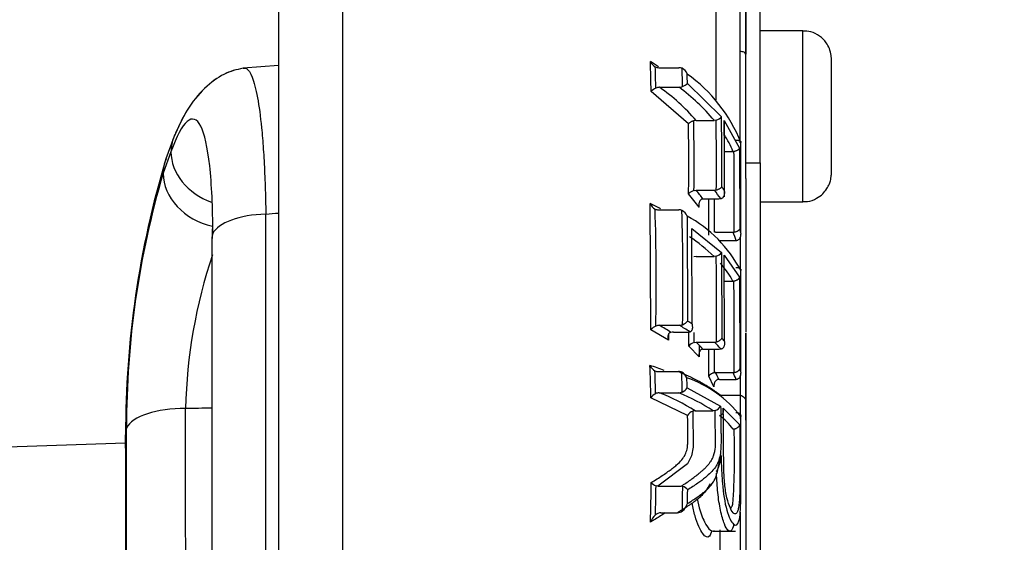
# Paper-space layout 'Sheet1' of a CAD drawing. Units: millimetres. Extents: x 0 to 210, y -3 to 297.
# Drawn here: x 54 to 57, y 128 to 130 of the extents above; entities that cross this region are included whole.
import ezdxf
from ezdxf.enums import TextEntityAlignment as Align

# ---------------------------------------------------------------- set-up
doc = ezdxf.new("R2010")
doc.units = ezdxf.units.MM
doc.layers.add('A2B7N0B000', color=7, linetype='Continuous')
doc.layers.add('Default', color=7, linetype='Continuous')
doc.styles.add('SEACAD_Arial', font='arial.ttf')
doc.dimstyles.new('ISO-InstDr', dxfattribs={"dimtxt": 2.24, "dimasz": 3.136, "dimexe": 1.12, "dimexo": 1.12, "dimgap": 0.56, "dimtad": 1, "dimdec": 0, "dimlfac": 10, "dimzin": 0, "dimdsep": 46, "dimtxsty": 'SEACAD_Arial', "dimblk1": '_SE_FILLED', "dimblk2": '_SE_FILLED', "dimsah": 1, "dimcen": 1.12, "dimadec": 0, "dimazin": 0, "dimtfac": 0.5, "dimtofl": 0, "dimtmove": 0, "dimatfit": 3, "dimfxl": 1, "dimtzin": 0, "dimarcsym": 0})

# ---------------------------------------------------------------- blocks, each defined once
blk = doc.blocks.new('DMBLK32')
at = {"layer": 'Default', "linetype": 'Continuous'}
for points in [[(78.9011, 134.8712), (78.4531, 137.5592), (78.0051, 134.8712)], [(78.9011, 111.2762), (78.0051, 111.2762), (78.4531, 108.5882)]]:
    blk.add_hatch(color=7, dxfattribs=at).paths.add_polyline_path(points)
at = {"layer": 'Default', "color": 7, "linetype": 'Continuous'}
for p, q in [((47.8387, 137.5592), (79.4131, 137.5592)), ((78.4531, 108.5882), (78.4531, 137.5592)), ((51.2159, 108.5882), (79.4131, 108.5882))]:
    blk.add_line(p, q, dxfattribs=at)
at = {"layer": 'Default', "color": 7, "linetype": 'Continuous', "style": 'SEACAD_Arial'}
for s, p in [(')', (76.0531, 127.8946)), ('11.41"', (76.0531, 119.2129)), ('290', (73.7491, 119.2129)), ('(', (76.0531, 117.3763))]:
    blk.add_text(s, height=1.92, rotation=90, dxfattribs=at).set_placement(p, align=Align.TOP_LEFT)
blk = doc.blocks.new('_SE_FILLED')
at = {"color": 0}
blk.add_line((0, 0), (-1, 0), dxfattribs=at)
blk.add_solid([(0, 0), (-1, -0.1665), (-1, 0.1665), (0, 0)], dxfattribs=at)
blk = doc.blocks.new('DMBLK33')
at = {"layer": 'Default', "linetype": 'Continuous'}
for points in [[(88.2044, 134.8712), (87.7564, 137.5592), (87.3084, 134.8712)], [(88.2044, 78.2737), (87.3084, 78.2737), (87.7564, 75.5857)]]:
    blk.add_hatch(color=7, dxfattribs=at).paths.add_polyline_path(points)
at = {"layer": 'Default', "color": 7, "linetype": 'Continuous'}
for p, q in [((47.8387, 137.5592), (88.7164, 137.5592)), ((87.7564, 75.5857), (87.7564, 137.5592)), ((44.9659, 75.5857), (88.7164, 75.5857))]:
    blk.add_line(p, q, dxfattribs=at)
at = {"layer": 'Default', "color": 7, "linetype": 'Continuous', "style": 'SEACAD_Arial'}
for s, p in [(')', (85.3564, 111.3934)), ('24.40"', (85.3564, 102.7116)), ('620', (83.0524, 102.7116)), ('(', (85.3564, 100.8751))]:
    blk.add_text(s, height=1.92, rotation=90, dxfattribs=at).set_placement(p, align=Align.TOP_LEFT)
blk = doc.blocks.new('SE15')
at = {"layer": 'A2B7N0B000', "color": 7, "linetype": 'Continuous'}
for p, q in [((56.4313, 130.1418), (56.2813, 130.1418)), ((54.594, 130.0197), (54.4694, 130.0102)), ((54.594, 130.0197), (54.4696, 130.0102)), ((55.9262, 130.0121), (55.9971, 130.0121)), ((56.0267, 129.957), (56.1462, 129.8396)), ((56.0307, 129.8149), (55.8994, 129.9291)), ((55.9287, 129.9432), (55.9979, 129.9432)), ((56.0569, 129.8274), (56.0491, 129.8262)), ((56.0569, 129.8274), (56.1203, 129.8274)), ((56.1275, 129.8285), (56.1203, 129.8274)), ((56.1555, 129.8272), (56.2095, 129.7295)), ((56.1572, 129.5592), (56.1565, 129.8257)), ((54.2265, 129.7682), (54.1992, 129.6927)), ((54.2267, 129.7682), (54.1994, 129.6927)), ((56.2143, 129.4336), (56.2138, 129.7499)), ((54.2169, 129.7175), (54.1896, 129.642)), ((56.1568, 129.7187), (56.1863, 129.7187)), ((56.2095, 129.7295), (56.2099, 129.446)), ((56.2313, 129.6785), (56.2813, 129.6785)), ((56.2313, 129.6239), (56.2313, 129.0844)), ((56.0676, 129.5234), (56.031, 129.5702)), ((56.0498, 129.5813), (56.0572, 129.5824)), ((56.0572, 129.5824), (56.1212, 129.5824)), ((56.1212, 129.5824), (56.1281, 129.5833)), ((55.8989, 129.0935), (55.8961, 129.5354)), ((56.0808, 129.5522), (56.0868, 129.5526)), ((56.0868, 129.5526), (56.1372, 129.5526)), ((56.102, 129.4246), (56.102, 129.5526)), ((56.1372, 129.5526), (56.1433, 129.553)), ((56.2813, 129.5418), (56.4313, 129.5418)), ((55.9255, 129.5139), (55.9966, 129.5139)), ((56.0255, 129.492), (56.0275, 129.1237)), ((56.0431, 129.1138), (56.0418, 129.4481)), ((56.0418, 129.4481), (56.1463, 129.3643)), ((56.1255, 129.4354), (56.1867, 129.4354)), ((56.1394, 129.4056), (56.1945, 129.4056)), ((56.2113, 129.419), (56.2113, 129.3052)), ((56.1463, 129.3643), (56.1474, 129.0635)), ((56.0571, 129.35), (56.0493, 129.3487)), ((56.0571, 129.35), (56.1204, 129.35)), ((56.1276, 129.3511), (56.1204, 129.35)), ((56.1568, 129.0535), (56.1558, 129.3542)), ((56.1558, 129.3542), (56.2094, 129.2771)), ((56.2143, 128.9459), (56.2137, 129.3011)), ((56.1561, 129.264), (56.1862, 129.264)), ((56.2094, 129.2771), (56.2099, 128.9558)), ((55.9604, 129.0563), (55.8989, 129.0935)), ((55.9282, 129.1087), (55.9987, 129.1087)), ((55.9784, 129.085), (56.0251, 129.085)), ((56.0312, 129.0355), (56.0311, 129.0854)), ((55.9604, 129.0776), (55.9604, 129.0563)), ((56.1215, 129.0496), (56.1283, 129.0506)), ((56.2313, 128.7762), (56.2313, 129.0813)), ((56.0678, 128.9982), (56.0312, 129.0355)), ((56.05, 129.0484), (56.0574, 129.0496)), ((56.0574, 129.0496), (56.1215, 129.0496)), ((56.0678, 129.0393), (56.0678, 128.9982)), ((56.0811, 129.0254), (56.0871, 129.0257)), ((56.0871, 129.0257), (56.1376, 129.0257)), ((56.102, 128.9299), (56.102, 129.0257)), ((56.1376, 129.0257), (56.1436, 129.0261)), ((55.9248, 128.9464), (55.996, 128.9464)), ((56.1195, 128.8927), (56.102, 128.9299)), ((56.1255, 128.9429), (56.1867, 128.9429)), ((56.1394, 128.9192), (56.1945, 128.9192)), ((56.0258, 128.8895), (56.1432, 128.8251)), ((56.0275, 128.7922), (55.8986, 128.8548)), ((55.9279, 128.8723), (55.9969, 128.8723)), ((56.1382, 128.8633), (56.2113, 128.8633)), ((56.2113, 128.8633), (56.2113, 128.7806)), ((56.0538, 128.8087), (56.0458, 128.8073)), ((56.0538, 128.8087), (56.1172, 128.8087)), ((56.1245, 128.8099), (56.1172, 128.8087)), ((56.1247, 128.6817), (56.1245, 128.8099)), ((56.1523, 128.8183), (56.2099, 128.7601)), ((56.2313, 128.8383), (56.2313, 128.7762)), ((56.0458, 128.8073), (56.0463, 128.6817)), ((56.2313, 128.7762), (56.2313, 128.7615)), ((56.1904, 128.7451), (56.1868, 128.7448)), ((54.058, 128.6958), (52.5797, 128.6441)), ((56.0463, 128.6817), (56.0416, 128.6513)), ((56.0416, 128.6513), (56.0273, 128.6231)), ((56.0273, 128.6231), (55.9228, 128.5448)), ((55.9228, 128.5448), (55.9168, 128.5457)), ((55.9228, 128.5448), (56.0049, 128.5448)), ((55.9336, 128.4515), (55.9914, 128.4515)), ((56.1168, 128.3873), (56.1957, 128.3873))]:
    blk.add_line(p, q, dxfattribs=at)
for centre, radius, start, end in [((55.9317, 130.048), 0.0377, 202.3212, 242.2654), ((55.6253, 129.5825), 0.5265, 55.2248, 58.9566), ((48.3793, 129.7955), 7.5213, 1.0175, 1.81425), ((55.926, 130.0408), 0.0287, 245.7709, 270.4539), ((48.4613, 129.7914), 7.4562, 1.14501, 1.71545), ((55.9973, 129.984), 0.0281, 67.25, 90.3762), ((55.992, 129.9774), 0.0363, 20.1892, 63.4608), ((47.6547, 129.7914), 8.3563, 1.05833, 1.49826), ((55.715, 129.5531), 0.5362, 21.5286, 54.5505), ((47.7425, 129.7868), 8.286, 1.17701, 1.40467), ((55.9882, 129.9968), 0.0554, 292.7404, 314.0903), ((55.9443, 129.8809), 0.0659, 115.3928, 132.9313), ((55.9285, 129.9148), 0.0284, 89.4478, 115.9703), ((55.5235, 129.3659), 0.7054, 40.862, 54.9305), ((55.9981, 129.9711), 0.0278, 269.5416, 294.397), ((55.5825, 129.3817), 0.6985, 39.6552, 53.5134), ((44.0868, 129.6791), 11.9446, 359.47758, 0.65135), ((44.2372, 129.6735), 11.8129, 359.55278, 0.74063), ((56.1181, 129.8654), 0.0382, 284.2359, 317.4541), ((42.7781, 129.6735), 13.3502, 359.61325, 0.66524), ((42.9434, 129.6676), 13.2039, 359.68231, 0.74679), ((42.1679, 129.6551), 13.9887, 359.70018, 0.70488), ((55.8021, 129.558), 0.4165, 22.6969, 31.6854), ((56.1863, 129.7416), 0.0229, 269.9862, 279.0266), ((30.2338, 129.5646), 25.9566, 359.71554, 0.34084), ((57.399, 128.7308), 3.3413, 163.2685, 180.1072), ((57.3983, 128.7309), 3.3404, 163.2653, 180.1086), ((57.2052, 128.7516), 3.1443, 163.5494, 180.0561), ((56.0605, 129.5417), 0.041, 105.1323, 136.0349), ((55.6711, 129.256), 0.5056, 35.8625, 40.2103), ((55.7263, 129.2633), 0.5077, 34.7866, 38.9336), ((55.7408, 129.2803), 0.5135, 35.9677, 37.7013), ((55.9319, 129.5508), 0.0389, 203.4529, 241.9132), ((55.7113, 129.1191), 0.4554, 60.8756, 66.0498), ((41.0845, 129.6323), 14.9835, 359.58359, 359.63412), ((34.45, 129.5646), 21.6721, 359.65767, 359.9682), ((55.9253, 129.5417), 0.0278, 244.8833, 270.4315), ((47.7335, 129.2602), 8.184, 358.92083, 1.79502), ((55.9968, 129.4868), 0.0271, 66.4087, 90.3576), ((55.9908, 129.4784), 0.0372, 21.4064, 63.1647), ((46.8361, 129.2601), 9.1749, 359.06882, 1.57061), ((-180266.4851, 127.2093), 180321.0343, 359.999272612, 0.000727388), ((55.8091, 129.0904), 0.4561, 27.5036, 61.6808), ((56.1255, 129.4125), 0.0229, 89.9844, 99.4682), ((56.1867, 129.4583), 0.0229, 269.9886, 278.4748), ((55.8622, 129.3023), 0.3507, 17.1491, 22.3073), ((55.8783, 129.3201), 0.3547, 18.6604, 20.7939), ((55.7005, 128.9148), 0.6047, 46.0211, 56.5722), ((56.1945, 129.4509), 0.0453, 269.992, 273.6301), ((56.1187, 129.3836), 0.0337, 285.3028, 324.9271), ((56.1404, 128.7679), 1.8734, 161.6894, 178.4996), ((41.5956, 129.1676), 14.5332, 359.53861, 0.72357), ((55.9044, 129.1144), 0.319, 27.9741, 41.6781), ((56.1862, 129.2859), 0.0219, 269.9874, 279.4759), ((28.0201, 129.0814), 28.1703, 359.71878, 0.37193), ((55.9913, 129.1557), 0.0484, 292.5442, 318.5157), ((55.5813, 128.4054), 0.8456, 56.9006, 58.1474), ((55.9399, 129.0552), 0.0561, 115.0714, 136.9214), ((55.928, 129.0811), 0.0276, 89.5513, 115.5122), ((55.501, 128.3571), 0.8646, 57.2409, 60.3833), ((55.9781, 129.0337), 0.0513, 89.6949, 100.5144), ((55.9989, 129.1357), 0.027, 269.6281, 293.9619), ((55.5676, 128.3906), 0.8376, 56.1094, 59.0242), ((56.0254, 129.1364), 0.0514, 269.7066, 280.3714), ((43.1915, 129.1676), 12.8591, 359.46896, 359.62784), ((55.8386, 128.7636), 0.4304, 42.3283, 44.1589), ((56.0599, 129.0138), 0.036, 106.0033, 143.0506), ((55.7626, 128.7362), 0.4302, 42.236, 46.7454), ((55.8227, 128.7462), 0.4258, 41.0917, 45.4352), ((32.5952, 129.0815), 23.5269, 359.66174, 359.86429), ((55.9323, 128.985), 0.0408, 205.3325, 241.5012), ((47.2279, 128.6685), 8.6727, 1.2309, 1.9759), ((55.7844, 128.5624), 0.4201, 67.4397, 74.6731), ((55.9246, 128.9735), 0.0271, 244.1738, 270.41), ((47.3212, 128.6661), 8.5963, 1.35294, 1.88655), ((55.9872, 128.8493), 0.2468, 23.0352, 25.5521), ((55.9962, 128.9201), 0.0264, 65.7354, 90.3397), ((55.9897, 128.91), 0.0382, 23.0693, 63.133), ((46.377, 128.6662), 9.634, 1.24201, 1.65326), ((55.8893, 128.537), 0.411, 37.9299, 70.7404), ((46.477, 128.6636), 9.5515, 1.35547, 1.56838), ((56.1255, 128.9209), 0.022, 89.9861, 99.8651), ((55.9147, 128.829), 0.2396, 22.0932, 28.3766), ((56.1394, 128.8623), 0.057, 89.9942, 92.7457), ((56.1867, 128.9649), 0.0219, 269.9898, 278.8307), ((55.9698, 128.8308), 0.2441, 21.2485, 27.3327), ((56.1945, 128.9761), 0.0569, 269.9932, 272.8897), ((55.9904, 128.9138), 0.043, 295.3242, 325.5233), ((55.9377, 128.8263), 0.0484, 117.8174, 143.8814), ((55.9277, 128.8455), 0.0267, 89.4804, 118.0803), ((55.6631, 128.1909), 0.731, 57.6918, 68.7599), ((55.9971, 128.8984), 0.0261, 269.5687, 296.4004), ((55.7316, 128.2242), 0.7002, 56.5889, 67.735), ((-938.6143, 127.2093), 992.8833, 359.9072263, 0.0927737), ((56.1151, 128.8406), 0.032, 287.0877, 331.1001), ((56.0563, 128.7759), 0.0331, 108.4331, 150.4978), ((55.9894, 128.5962), 0.247, 36.96, 52.5968), ((-831.8507, 127.2093), 885.913, 359.9004535, 0.0995465), ((53.9189, 128.6551), 2.2733, 355.6207, 2.2669), ((-823.7033, 127.2093), 877.7624, 0.0970564, 0.0989086), ((-811.8519, 127.2093), 865.9112, 359.8997379, 0.1002621), ((55.9721, 128.6967), 0.1533, 342.7745, 354.3739), ((47.1204, 128.6631), 8.7802, 358.40691, 359.31409), ((55.9266, 128.5769), 0.0327, 215.3333, 252.4211), ((47.2096, 128.661), 8.7079, 358.57306, 359.24162), ((56.005, 128.5255), 0.0193, 73.9744, 90.3166), ((46.2428, 128.6611), 9.7682, 358.8091, 359.31357), ((56.0019, 128.5143), 0.031, 33.6264, 74.1428), ((46.3389, 128.6587), 9.6896, 358.96635, 359.24718), ((55.9722, 128.5028), 0.0579, 309.3719, 340.9729), ((55.9583, 128.3949), 0.0657, 131.4765, 158.5042), ((55.9342, 128.4224), 0.0291, 91.2351, 131.8299), ((55.9909, 128.4796), 0.0281, 271.0788, 309.9032)]:
    blk.add_arc(centre, radius, start, end, dxfattribs=at)
for centre, major_axis, ratio, start_param, end_param in [((54.8188, 127.2093), (0, 6.5882), 0.000027, 3.141593, 6.283173), ((56.1278, 127.2093), (0, 5.2033), 0.000027, -7.310583, -6.283682), ((56.2113, 129.8418), (0, -0.5), 0.000027, 1.383552, 3.141593), ((56.2313, 129.8418), (0, -0.48), 0.000027, 1.099681, 4.241274), ((56.2813, 129.8418), (0, -0.4), 0.000027, 1.150353, 3.141593), ((56.4313, 129.8418), (0, -0.3), 0.000027, 0, 3.141593), ((56.2112, 130.0596), (0.02, 0), 0.45388, 0.00003, 1.570827), ((54.4131, 129.6959), (0.1881, -0.0679), 0.822005, 3.021679, 3.111468), ((54.4131, 129.6959), (0.1881, -0.0679), 0.822005, 3.111468, 3.427115), ((54.4131, 129.6959), (-0.1881, 0.0679), 0.822005, 0.285523, 1.580619), ((54.3859, 129.6204), (0.1881, -0.0679), 0.822005, 3.112272, 3.427025), ((56.2814, 126.7397), (0, 7.2), 0.000027, 1.150353, 1.481966), ((54.3859, 129.6204), (-0.1881, 0.0679), 0.822005, 0.285432, 1.736728), ((54.5597, 129.4138), (-0.2, 0), 0.423919, 4.764719, 6.088675), ((54.5597, 129.4138), (0.2, 0), 0.423919, 2.947083, 3.14165), ((56.2314, 127.2093), (0, 6.0221), 0.000027, 1.254709, 1.296173), ((56.2114, 127.2093), (0, 6.0021), 0.000027, 1.279331, 1.291602), ((54.2572, 128.7324), (-0.2, -0.0004), 0.423254, 4.659226, 6.087909), ((54.257, 128.7324), (0.2, 0.0004), 0.423254, 2.946376, 3.230742), ((54.2572, 128.7324), (0.2, 0.0004), 0.423254, 2.946316, 3.234948), ((56.2314, 127.2093), (0, 5.32), 0.000027, 1.274716, 1.53589), ((56.2114, 127.2093), (0, 5.3), 0.000027, 1.333863, 1.376341), ((56.1407, 127.2093), (0, 5.3), 0.000027, 1.345855, 1.368613)]:
    blk.add_ellipse(centre, major_axis=major_axis, ratio=ratio, start_param=start_param, end_param=end_param, dxfattribs=at)
for points, degree, knots in [([(54.5938, 133.5982), (54.5938, 133.5982), (54.5938, 133.5957), (54.5939, 133.5796), (54.5939, 133.5295), (54.5939, 133.4387), (54.5939, 133.3124), (54.5939, 133.1516), (54.5939, 132.9572), (54.5939, 132.7303), (54.5939, 132.4723), (54.594, 132.1846), (54.594, 131.8688), (54.594, 131.5267), (54.594, 131.1602), (54.594, 130.7714), (54.594, 130.3625), (54.594, 129.9358), (54.594, 129.4937), (54.594, 129.0387), (54.594, 128.5733), (54.594, 128.1003), (54.594, 127.6222), (54.594, 127.1418), (54.594, 126.6618), (54.594, 126.1849), (54.594, 125.7138), (54.594, 125.2511), (54.594, 124.7994), (54.594, 124.3614), (54.594, 123.9394), (54.594, 123.5359), (54.594, 123.1532), (54.594, 122.7933), (54.594, 122.4584), (54.5939, 122.1503), (54.5939, 121.8708), (54.5939, 121.6213), (54.5939, 121.4035), (54.5939, 121.2184), (54.5939, 121.0672), (54.5939, 120.9506), (54.5939, 120.8694), (54.5939, 120.8334), (54.5938, 120.8226), (54.5938, 120.8206), (54.5938, 120.8203), (54.5938, 120.8203)], 3, [0.0164854, 0.0164854, 0.0164854, 0.0164854, 0.021639, 0.0381401, 0.0610296, 0.0842566, 0.1075004, 0.1307467, 0.1539936, 0.1772408, 0.2004881, 0.2237354, 0.2469829, 0.2702303, 0.2934777, 0.3167252, 0.3399727, 0.3632201, 0.3864676, 0.4097151, 0.4329626, 0.45621, 0.4794575, 0.502705, 0.5259525, 0.5492, 0.5724474, 0.5956949, 0.6189424, 0.6421899, 0.6654374, 0.6886848, 0.7119323, 0.7351798, 0.7584272, 0.7816746, 0.8049221, 0.8281695, 0.8514168, 0.8746641, 0.8979112, 0.9211579, 0.9444037, 0.9676456, 0.9764881, 0.9809093, 0.9824007, 0.9824007, 0.9824007, 0.9824007]), ([(54.5937, 130.2546), (54.5937, 130.2375), (54.5937, 130.1605), (54.5937, 130.0826), (54.5937, 130.0216)], 3, [0.34731407, 0.34731407, 0.34731407, 0.34731407, 0.35013889, 0.3599767, 0.3599767, 0.3599767, 0.3599767]), ([(56.5313, 129.8395), (56.5313, 129.8652), (56.5313, 129.9111), (56.5313, 129.9775), (56.5313, 130.0243), (56.5313, 130.0397), (56.5313, 130.0416), (56.5313, 130.0419), (56.5313, 130.042), (56.5313, 130.0423), (56.5313, 130.0426), (56.5312, 130.0435), (56.5312, 130.0456), (56.531, 130.0495), (56.5299, 130.061), (56.5252, 130.0787), (56.5122, 130.1028), (56.4907, 130.1245), (56.4611, 130.1396), (56.4416, 130.1404), (56.4314, 130.1406)], 3, [0, 0, 0, 0, 0.149935, 0.310348, 0.470765, 0.631205, 0.652866, 0.662349, 0.66682, 0.667957, 0.668777, 0.669928, 0.674073, 0.681849, 0.694847, 0.747815, 0.797919, 0.86789, 0.940824, 1, 1, 1, 1]), ([(54.47, 130.0101), (54.4456, 130.005), (54.4042, 129.9948), (54.3346, 129.9439), (54.2711, 129.8671), (54.2427, 129.8047), (54.2267, 129.7682)], 3, [0, 0, 0, 0, 0.256218, 0.51041, 0.759553, 1, 1, 1, 1]), ([(54.4697, 130.0101), (54.4454, 130.005), (54.404, 129.9948), (54.3343, 129.9439), (54.2735, 129.8703), (54.2462, 129.8127), (54.2327, 129.7823)], 3, [0, 0, 0, 0, 0.2561653, 0.5102795, 0.7594086, 0.9683579, 0.9683579, 0.9683579, 0.9683579]), ([(54.4702, 130.0103), (54.4739, 130.0112), (54.4849, 130.0096), (54.5026, 129.9837), (54.5206, 129.9138), (54.5317, 129.8316), (54.5376, 129.7655), (54.5405, 129.7267), (54.5431, 129.6853), (54.5452, 129.6416), (54.547, 129.5957), (54.5484, 129.5481), (54.549, 129.515), (54.5492, 129.4985)], 3, [0.3247167, 0.3247167, 0.3247167, 0.3247167, 0.3818337, 0.5001832, 0.626887, 0.7496867, 0.7848702, 0.8203947, 0.8561722, 0.8921124, 0.9281241, 0.9641164, 1, 1, 1, 1]), ([(56.0491, 129.8262), (56.0481, 129.8258), (56.0459, 129.825), (56.0426, 129.8236), (56.0393, 129.8219), (56.0359, 129.8198), (56.0327, 129.8175), (56.0314, 129.8158), (56.0307, 129.8149)], 3, [0, 0, 0, 0, 0.109165, 0.236153, 0.381444, 0.544613, 0.766805, 1, 1, 1, 1]), ([(56.4313, 129.5434), (56.4372, 129.543), (56.453, 129.542), (56.4783, 129.552), (56.5008, 129.5684), (56.5155, 129.5865), (56.5242, 129.6036), (56.5287, 129.6182), (56.5306, 129.6293), (56.5312, 129.6362), (56.5312, 129.6398), (56.5313, 129.641), (56.5313, 129.6412), (56.5313, 129.6414), (56.5313, 129.6416), (56.5313, 129.6417), (56.5313, 129.6426), (56.5313, 129.6535), (56.5313, 129.6955), (56.5313, 129.7585), (56.5313, 129.8126), (56.5313, 129.8377), (56.5313, 129.8395)], 3, [0, 0, 0, 0, 0.035123, 0.107225, 0.1654, 0.214503, 0.255562, 0.288422, 0.312506, 0.32749, 0.333953, 0.335028, 0.335722, 0.336488, 0.337753, 0.340674, 0.351912, 0.501018, 0.665617, 0.827598, 0.98943, 1, 1, 1, 1]), ([(56.1969, 129.7578), (56.1979, 129.7578), (56.2, 129.7579), (56.203, 129.7577), (56.2059, 129.7573), (56.2086, 129.7566), (56.2107, 129.7557), (56.2125, 129.7545), (56.2137, 129.7529), (56.2141, 129.7514), (56.2139, 129.7503), (56.2138, 129.7499)], 3, [0, 0, 0, 0, 0.081243, 0.169178, 0.264753, 0.368376, 0.480123, 0.592459, 0.740908, 0.907121, 1, 1, 1, 1]), ([(56.1899, 129.719), (56.1911, 129.7192), (56.1936, 129.7196), (56.1971, 129.7207), (56.2006, 129.722), (56.2034, 129.7234), (56.2058, 129.7249), (56.2077, 129.7265), (56.209, 129.7281), (56.2094, 129.7291), (56.2095, 129.7295)], 3, [0, 0, 0, 0, 0.103342, 0.218574, 0.346428, 0.486943, 0.595619, 0.743724, 0.900285, 1, 1, 1, 1]), ([(56.1281, 129.5833), (56.1291, 129.5837), (56.1313, 129.5843), (56.1345, 129.5856), (56.1376, 129.587), (56.1412, 129.589), (56.1449, 129.5914), (56.1464, 129.5934), (56.1471, 129.5943)], 3, [0, 0, 0, 0, 0.105035, 0.22209, 0.351453, 0.492947, 0.745094, 1, 1, 1, 1]), ([(56.1433, 129.553), (56.1442, 129.5532), (56.1463, 129.5536), (56.149, 129.5551), (56.1516, 129.5573), (56.1539, 129.5602), (56.1556, 129.5636), (56.1568, 129.5678), (56.1575, 129.573), (56.1572, 129.5779), (56.1566, 129.5809), (56.1564, 129.5819)], 3, [0, 0, 0, 0, 0.08089, 0.168593, 0.264103, 0.367883, 0.480057, 0.593739, 0.740882, 0.918808, 1, 1, 1, 1]), ([(56.0808, 129.5522), (56.0799, 129.552), (56.0779, 129.5516), (56.0751, 129.5501), (56.0725, 129.5479), (56.0703, 129.5451), (56.0685, 129.5416), (56.0673, 129.5375), (56.0666, 129.5326), (56.0668, 129.5277), (56.0673, 129.5246), (56.0676, 129.5234)], 3, [0, 0, 0, 0, 0.080332, 0.167771, 0.263305, 0.367327, 0.479849, 0.593047, 0.740769, 0.899873, 1, 1, 1, 1]), ([(56.1901, 129.4357), (56.1912, 129.4359), (56.1937, 129.4363), (56.1973, 129.4373), (56.2008, 129.4386), (56.2036, 129.4399), (56.206, 129.4415), (56.208, 129.4431), (56.2093, 129.4447), (56.2097, 129.4457), (56.2099, 129.446)], 3, [0, 0, 0, 0, 0.103718, 0.219069, 0.34678, 0.486891, 0.597854, 0.743713, 0.909859, 1, 1, 1, 1]), ([(56.1973, 129.4057), (56.1983, 129.4059), (56.2005, 129.4061), (56.2035, 129.4074), (56.2064, 129.4094), (56.2091, 129.4121), (56.2112, 129.4154), (56.213, 129.4195), (56.2143, 129.4246), (56.2147, 129.4295), (56.2144, 129.4326), (56.2143, 129.4336)], 3, [0, 0, 0, 0, 0.080872, 0.16855, 0.264036, 0.367799, 0.479966, 0.593648, 0.740839, 0.91867, 1, 1, 1, 1]), ([(54.3597, 129.4138), (54.3597, 129.3378), (54.3597, 129.1501), (54.3597, 128.7987), (54.3597, 128.3835), (54.3597, 127.9565), (54.3597, 127.5254), (54.3597, 127.0917), (54.3597, 126.6592), (54.3597, 126.2296), (54.3597, 125.8098), (54.3597, 125.3911), (54.3597, 125.1475), (54.3597, 125.0047)], 3, [0, 0, 0, 0, 0.050029, 0.145164, 0.240319, 0.335474, 0.430629, 0.525784, 0.620939, 0.716094, 0.811249, 0.906403, 1, 1, 1, 1]), ([(56.1967, 129.3118), (56.1977, 129.3118), (56.1999, 129.3118), (56.2029, 129.3115), (56.2058, 129.3109), (56.2084, 129.3099), (56.2106, 129.3087), (56.2123, 129.307), (56.2136, 129.305), (56.214, 129.303), (56.2137, 129.3016), (56.2137, 129.3011)], 3, [0, 0, 0, 0, 0.081244, 0.169186, 0.264769, 0.368401, 0.480155, 0.592459, 0.740922, 0.907, 1, 1, 1, 1]), ([(56.1898, 129.2643), (56.191, 129.2645), (56.1934, 129.265), (56.197, 129.2662), (56.2005, 129.2678), (56.2032, 129.2695), (56.2056, 129.2713), (56.2075, 129.2733), (56.2088, 129.2753), (56.2092, 129.2766), (56.2094, 129.2771)], 3, [0, 0, 0, 0, 0.103345, 0.218583, 0.346446, 0.486968, 0.595618, 0.743737, 0.900226, 1, 1, 1, 1]), ([(56.0347, 129.0859), (56.0355, 129.0861), (56.0374, 129.0866), (56.0398, 129.0881), (56.0419, 129.0902), (56.0436, 129.0931), (56.0448, 129.0964), (56.0453, 129.1004), (56.0452, 129.1054), (56.0444, 129.11), (56.0434, 129.1129), (56.0431, 129.1138)], 3, [0, 0, 0, 0, 0.080968, 0.168788, 0.264418, 0.368296, 0.480525, 0.594115, 0.741098, 0.918734, 1, 1, 1, 1]), ([(55.9688, 129.0842), (55.9679, 129.0839), (55.9661, 129.0834), (55.9637, 129.0819), (55.9616, 129.0797), (55.9599, 129.0769), (55.9588, 129.0737), (55.9582, 129.0697), (55.9582, 129.0651), (55.959, 129.0604), (55.96, 129.0575), (55.9604, 129.0563)], 3, [0, 0, 0, 0, 0.081011, 0.168932, 0.264644, 0.368487, 0.480467, 0.586677, 0.741018, 0.893501, 1, 1, 1, 1]), ([(56.1283, 129.0506), (56.1293, 129.0509), (56.1315, 129.0516), (56.1347, 129.053), (56.1379, 129.0546), (56.1415, 129.0569), (56.1451, 129.0599), (56.1466, 129.0623), (56.1474, 129.0635)], 3, [0, 0, 0, 0, 0.105027, 0.222075, 0.351433, 0.492927, 0.745077, 1, 1, 1, 1]), ([(56.1436, 129.0261), (56.1446, 129.0262), (56.1466, 129.0266), (56.1494, 129.028), (56.152, 129.03), (56.1542, 129.0327), (56.1559, 129.036), (56.1572, 129.0399), (56.1578, 129.0449), (56.1576, 129.0496), (56.157, 129.0525), (56.1568, 129.0535)], 3, [0, 0, 0, 0, 0.080898, 0.168616, 0.264144, 0.36794, 0.480128, 0.593782, 0.740914, 0.918685, 1, 1, 1, 1]), ([(56.0811, 129.0254), (56.0802, 129.0253), (56.0782, 129.0249), (56.0754, 129.0235), (56.0728, 129.0215), (56.0706, 129.0188), (56.0688, 129.0156), (56.0676, 129.0116), (56.0669, 129.0069), (56.0671, 129.0023), (56.0676, 128.9993), (56.0678, 128.9982)], 3, [0, 0, 0, 0, 0.080326, 0.167773, 0.263323, 0.367366, 0.479914, 0.593098, 0.740797, 0.899892, 1, 1, 1, 1]), ([(56.19, 128.9432), (56.1912, 128.9434), (56.1937, 128.9439), (56.1973, 128.945), (56.2008, 128.9465), (56.2036, 128.9481), (56.206, 128.95), (56.208, 128.9521), (56.2093, 128.9541), (56.2097, 128.9553), (56.2099, 128.9558)], 3, [0, 0, 0, 0, 0.103718, 0.219069, 0.346781, 0.486893, 0.597856, 0.743714, 0.909858, 1, 1, 1, 1]), ([(55.996, 128.9464), (56.0741, 128.9134), (56.1247, 128.8773), (56.1342, 128.8705), (56.1426, 128.8637)], 2, [0, 0, 0, 0.5, 0.5, 0.5937055, 0.5937055, 0.5937055]), ([(56.1217, 128.9426), (56.1206, 128.9424), (56.1181, 128.9419), (56.1146, 128.9407), (56.1112, 128.9391), (56.1084, 128.9374), (56.106, 128.9356), (56.104, 128.9335), (56.1026, 128.9316), (56.1022, 128.9303), (56.102, 128.9299)], 3, [0, 0, 0, 0, 0.102207, 0.217197, 0.345669, 0.487505, 0.597806, 0.744023, 0.903153, 1, 1, 1, 1]), ([(56.1367, 128.9191), (56.1356, 128.919), (56.1335, 128.9188), (56.1305, 128.9176), (56.1276, 128.9157), (56.1249, 128.9132), (56.1228, 128.9101), (56.121, 128.9062), (56.1197, 128.9014), (56.1192, 128.8968), (56.1194, 128.8938), (56.1195, 128.8927)], 3, [0, 0, 0, 0, 0.081126, 0.16894, 0.26443, 0.368037, 0.47986, 0.591263, 0.740761, 0.906722, 1, 1, 1, 1]), ([(56.1973, 128.9193), (56.1983, 128.9194), (56.2004, 128.9196), (56.2035, 128.9208), (56.2064, 128.9227), (56.209, 128.9253), (56.2112, 128.9285), (56.213, 128.9324), (56.2143, 128.9373), (56.2147, 128.942), (56.2144, 128.9449), (56.2143, 128.9459)], 3, [0, 0, 0, 0, 0.080872, 0.168552, 0.264039, 0.367803, 0.479972, 0.593651, 0.740842, 0.918655, 1, 1, 1, 1]), ([(56.2113, 128.8633), (56.2145, 128.8633), (56.2176, 128.8623), (56.2228, 128.8591), (56.2249, 128.8569), (56.2298, 128.8496), (56.2313, 128.8439), (56.2313, 128.8383)], 3, [0, 0, 0, 0, 0.25, 0.25, 0.5, 0.5, 1, 1, 1, 1]), ([(56.1432, 128.8251), (56.1433, 128.8129), (56.1437, 128.7885), (56.1441, 128.7596), (56.1443, 128.7382), (56.1445, 128.7247), (56.1446, 128.711), (56.1444, 128.6916), (56.1435, 128.6662), (56.139, 128.6414), (56.1317, 128.6225), (56.1218, 128.6068), (56.1078, 128.5913), (56.0883, 128.5739), (56.0617, 128.5537), (56.0397, 128.5393), (56.0277, 128.5314)], 3, [0, 0, 0, 0, 0.072659, 0.145474, 0.172792, 0.200058, 0.225463, 0.254577, 0.317859, 0.381103, 0.437484, 0.506022, 0.588654, 0.698321, 0.835357, 1, 1, 1, 1]), ([(56.1394, 128.7925), (56.1404, 128.7926), (56.1425, 128.7929), (56.1453, 128.7942), (56.1479, 128.796), (56.1502, 128.7986), (56.1521, 128.8022), (56.1534, 128.807), (56.1535, 128.8125), (56.1527, 128.8164), (56.1523, 128.8183)], 3, [0, 0, 0, 0, 0.081181, 0.168955, 0.264332, 0.367763, 0.479354, 0.654273, 0.828253, 1, 1, 1, 1]), ([(56.2024, 128.4563), (56.2011, 128.4528), (56.1966, 128.4454), (56.1869, 128.4484), (56.174, 128.4723), (56.1619, 128.5136), (56.1555, 128.566), (56.1539, 128.6172), (56.1536, 128.6675), (56.1535, 128.7343), (56.1528, 128.7848), (56.1523, 128.8183)], 3, [0.4074349, 0.4074349, 0.4074349, 0.4074349, 0.4389005, 0.5010683, 0.5638343, 0.6257086, 0.6879941, 0.7499896, 0.8123662, 0.874995, 1, 1, 1, 1]), ([(55.9, 128.558), (55.9068, 128.562), (55.9201, 128.5699), (55.9383, 128.5816), (55.9547, 128.5928), (55.9695, 128.6035), (55.9826, 128.6139), (55.9966, 128.6258), (56.0099, 128.6395), (56.0208, 128.6576), (56.0266, 128.6756), (56.028, 128.6956), (56.0283, 128.7169), (56.0281, 128.7419), (56.0277, 128.7679), (56.0276, 128.7841), (56.0275, 128.7922)], 3, [0, 0, 0, 0, 0.095307, 0.185467, 0.270501, 0.350433, 0.425288, 0.495096, 0.601185, 0.683147, 0.744426, 0.776291, 0.824787, 0.890412, 0.945141, 1, 1, 1, 1]), ([(56.1886, 128.4116), (56.1965, 128.4045), (56.2062, 128.4087), (56.2126, 128.4527), (56.2142, 128.4957), (56.2145, 128.5446), (56.2145, 128.611), (56.2141, 128.6945), (56.2137, 128.7591), (56.2135, 128.7896)], 3, [0.3733337, 0.3733337, 0.3733337, 0.3733337, 0.4973623, 0.5551713, 0.6224001, 0.6752313, 0.7481592, 0.8810884, 1, 1, 1, 1]), ([(56.1966, 128.8033), (56.1976, 128.8033), (56.1997, 128.8032), (56.2027, 128.8027), (56.2056, 128.8019), (56.2083, 128.8007), (56.2104, 128.7991), (56.2122, 128.797), (56.2134, 128.7945), (56.2138, 128.7919), (56.2136, 128.7902), (56.2135, 128.7896)], 3, [0, 0, 0, 0, 0.081251, 0.169208, 0.264814, 0.368471, 0.48025, 0.59253, 0.741035, 0.90903, 1, 1, 1, 1]), ([(56.1904, 128.7451), (56.1915, 128.7453), (56.194, 128.7458), (56.1976, 128.7472), (56.201, 128.749), (56.2038, 128.751), (56.2062, 128.7532), (56.2081, 128.7556), (56.2094, 128.758), (56.2098, 128.7596), (56.2099, 128.7601)], 3, [0, 0, 0, 0, 0.103334, 0.218548, 0.346382, 0.486875, 0.595567, 0.743687, 0.900293, 1, 1, 1, 1]), ([(56.2099, 128.7601), (56.2102, 128.7264), (56.2106, 128.6589), (56.2111, 128.5741), (56.2103, 128.508), (56.2072, 128.4728), (56.2037, 128.4597), (56.2024, 128.4563)], 3, [0, 0, 0, 0, 0.1258658, 0.2517314, 0.3142289, 0.3766729, 0.4074349, 0.4074349, 0.4074349, 0.4074349]), ([(56.0049, 128.5448), (56.0106, 128.5485), (56.022, 128.5559), (56.0381, 128.567), (56.0536, 128.5785), (56.0667, 128.5882), (56.0758, 128.5969), (56.0826, 128.6024), (56.0878, 128.6067), (56.0912, 128.6103), (56.095, 128.6145), (56.0984, 128.6186), (56.1019, 128.6223), (56.1045, 128.6256), (56.1065, 128.6293), (56.1095, 128.6327), (56.1117, 128.6366), (56.1147, 128.642), (56.1171, 128.6478), (56.1186, 128.6513)], 3, [0, 0, 0, 0, 0.123801, 0.25013, 0.371507, 0.499796, 0.574211, 0.642067, 0.669347, 0.703126, 0.742623, 0.785608, 0.81032, 0.838295, 0.868773, 0.893457, 0.912233, 0.947722, 1, 1, 1, 1]), ([(56.0269, 128.4839), (56.033, 128.4878), (56.0447, 128.4952), (56.0602, 128.5058), (56.0735, 128.5153), (56.0846, 128.5238), (56.0937, 128.5315), (56.1051, 128.542), (56.1172, 128.557), (56.127, 128.5772), (56.1326, 128.5996), (56.1379, 128.6234), (56.1418, 128.6428), (56.1442, 128.6542)], 3, [0, 0, 0, 0, 0.111218, 0.211181, 0.299926, 0.377494, 0.443929, 0.499284, 0.637071, 0.747968, 0.795995, 0.88005, 1, 1, 1, 1]), ([(56.128, 128.597), (56.129, 128.5982), (56.1311, 128.6008), (56.1336, 128.6054), (56.1358, 128.6106), (56.138, 128.6171), (56.1408, 128.6276), (56.1431, 128.6404), (56.1439, 128.6501), (56.1442, 128.6542)], 3, [0, 0, 0, 0, 0.074376, 0.156956, 0.248306, 0.345942, 0.500528, 0.791057, 1, 1, 1, 1]), ([(56.1442, 128.6542), (56.1449, 128.6376), (56.1464, 128.6044), (56.1496, 128.539), (56.1626, 128.4525), (56.1808, 128.4186), (56.1886, 128.4116)], 3, [0, 0, 0, 0, 0.063286, 0.126305, 0.2499529, 0.3733337, 0.3733337, 0.3733337, 0.3733337]), ([(56.1688, 128.3904), (56.1648, 128.3943), (56.1559, 128.41), (56.1421, 128.4568), (56.1322, 128.5227), (56.1296, 128.5673), (56.1283, 128.5901)], 3, [0.6751704, 0.6751704, 0.6751704, 0.6751704, 0.7498838, 0.8343947, 0.9155616, 1, 1, 1, 1]), ([(56.1052, 128.5527), (56.1041, 128.5503), (56.102, 128.5456), (56.0984, 128.5393), (56.0944, 128.5331), (56.0899, 128.5271), (56.085, 128.521), (56.0797, 128.5151), (56.0739, 128.5093), (56.0677, 128.5036), (56.061, 128.498), (56.0539, 128.4925), (56.0463, 128.487), (56.0382, 128.4815), (56.0297, 128.4759), (56.0208, 128.47), (56.0114, 128.464), (56.0016, 128.4578), (55.9949, 128.4536), (55.9914, 128.4515)], 3, [0, 0, 0, 0, 0.040835, 0.083709, 0.129902, 0.17972, 0.232769, 0.288526, 0.34635, 0.405479, 0.465369, 0.526189, 0.588238, 0.651857, 0.717417, 0.785123, 0.85488, 0.926556, 1, 1, 1, 1]), ([(56.061, 128.5002), (56.0638, 128.4856), (56.0728, 128.4493), (56.0923, 128.4045), (56.1096, 128.3864), (56.1186, 128.3872), (56.1214, 128.389)], 3, [0.10348, 0.10348, 0.10348, 0.10348, 0.1603394, 0.2495992, 0.3441657, 0.3931898, 0.3931898, 0.3931898, 0.3931898]), ([(56.1118, 128.388), (56.1096, 128.3794), (56.1016, 128.3611), (56.0815, 128.3695), (56.0569, 128.4233), (56.0458, 128.4698), (56.043, 128.4858), (56.0429, 128.4858)], 3, [0.5625189, 0.5625189, 0.5625189, 0.5625189, 0.6256573, 0.7503483, 0.8742266, 0.9347763, 0.9350012, 0.9350012, 0.9350012, 0.9350012]), ([(56.1791, 128.4685), (56.1794, 128.4687), (56.1809, 128.4703), (56.1832, 128.4742), (56.1848, 128.4793), (56.1855, 128.4816)], 3, [0.7537025, 0.7537025, 0.7537025, 0.7537025, 0.7825907, 0.9015814, 1, 1, 1, 1]), ([(55.9492, 128.4513), (55.9437, 128.4476), (55.9271, 128.4367), (55.9091, 128.426), (55.8972, 128.419)], 3, [0.6833252, 0.6833252, 0.6833252, 0.6833252, 0.7909865, 1, 1, 1, 1]), ([(56.1889, 128.4108), (56.1865, 128.399), (56.1801, 128.3855), (56.1725, 128.3868), (56.1688, 128.3904)], 3, [0.5250804, 0.5250804, 0.5250804, 0.5250804, 0.6062282, 0.6751704, 0.6751704, 0.6751704, 0.6751704])]:
    blk.add_open_spline(points, degree=degree, knots=knots, dxfattribs=at)
for points in [[(54.3635, 129.4302), (54.3635, 129.5222), (54.356, 129.6847), (54.3238, 129.8281), (54.2751, 129.8442), (54.2365, 129.7718), (54.2169, 129.7175)], [(54.5492, 129.4985), (54.5642, 129.4998), (54.5791, 129.5011), (54.594, 129.5024)], [(54.3621, 129.4532), (54.3615, 129.4385), (54.361, 129.4228), (54.3605, 129.406)], [(54.3597, 128.8183), (54.329, 128.8179), (54.2983, 128.8174), (54.2676, 128.817)]]:
    blk.add_open_spline(points, degree=3, dxfattribs=at)
blk = doc.blocks.new('DMBLK36')
at = {"layer": 'Default', "linetype": 'Continuous'}
for points in [[(13.2539, 151.9909), (10.5659, 151.5429), (13.2539, 151.0949)], [(57.8433, 151.9909), (57.8433, 151.0949), (60.5313, 151.5429)]]:
    blk.add_hatch(color=7, dxfattribs=at).paths.add_polyline_path(points)
at = {"layer": 'Default', "color": 7, "linetype": 'Continuous'}
for p, q in [((10.5659, 121.2295), (10.5659, 152.5029)), ((60.5313, 132.1291), (60.5313, 152.5029)), ((10.5659, 151.5429), (60.5313, 151.5429))]:
    blk.add_line(p, q, dxfattribs=at)
at = {"layer": 'Default', "color": 7, "linetype": 'Continuous', "style": 'SEACAD_Arial'}
for s, p in [('500', (31.6877, 156.2469)), ('(', (29.8512, 153.9429)), (')', (40.3695, 153.9429)), ('19.67"', (31.6877, 153.9429))]:
    blk.add_text(s, height=1.92, dxfattribs=at).set_placement(p, align=Align.TOP_LEFT)

psp = doc.layouts.new('Sheet1')

# ---------------------------------------------------------------- block references
at = {"layer": 'Default'}
psp.add_blockref('SE15', (0, 0), dxfattribs=at)

# ---------------------------------------------------------------- dimensions: what is measured, and where the dimension line sits
at = {"layer": 'Default', "color": 7, "linetype": 'Continuous'}
dim = psp.add_linear_dim(base=(60.5313, 151.5429), p1=(10.5659, 120.2695), p2=(60.5313, 131.1691), text='\\A1;<>', dimstyle='ISO-InstDr', override={"dimtxt": 1.92, "dimasz": 2.688, "dimexe": 0.96, "dimexo": 0.96, "dimgap": 0.48, "dimpost": '\\X', "dimcen": 0.96}, dxfattribs=at)
dim.commit()
dim.dimension.update_dxf_attribs({"geometry": 'DMBLK36', "text_midpoint": (35.5486, 151.5429), "dimtype": 160})
for base, p1, picture, middle in [((87.7564, 137.5592), (44.0059, 75.5857), 'DMBLK33', (87.7564, 106.5725)), ((78.4531, 137.5592), (50.2559, 108.5882), 'DMBLK32', (78.4531, 123.0737))]:
    dim = psp.add_linear_dim(base=base, p1=p1, p2=(46.8787, 137.5592), angle=90, text='\\A1;<>', dimstyle='ISO-InstDr', override={"dimtxt": 1.92, "dimasz": 2.688, "dimexe": 0.96, "dimexo": 0.96, "dimgap": 0.48, "dimpost": '\\X', "dimcen": 0.96}, dxfattribs=at)
    dim.commit()
    dim.dimension.update_dxf_attribs({"geometry": picture, "text_midpoint": middle, "dimtype": 160})

doc.saveas('drawing.dxf')
